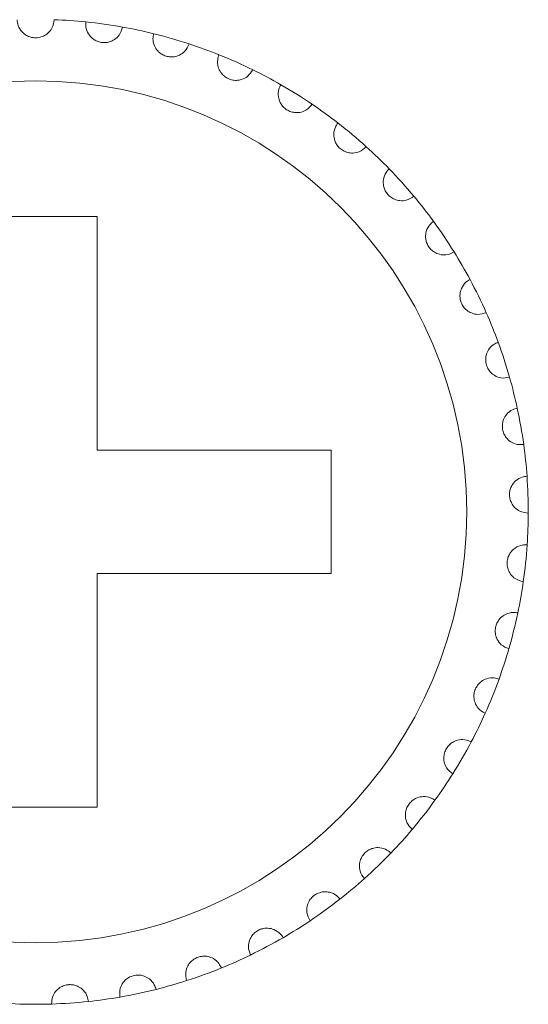
# Model space of a CAD drawing. Units: inches. Extents: x 2.8 to 62, y 19.8 to 47.
# Drawn here: x 10 to 10.1, y 35.8 to 36.1 of the extents above; entities that cross this region are included whole.
import ezdxf

# ---------------------------------------------------------------- set-up
doc = ezdxf.new("R2010")
doc.units = ezdxf.units.IN
doc.header["$MEASUREMENT"] = 0

msp = doc.modelspace()

# ---------------------------------------------------------------- linework, layer by layer
at = {"color": 7, "linetype": 'Continuous', "lineweight": 15}
for p, q in [((10.00552748800845, 36.02594620352495), (9.965527406944517, 36.02594620352495)), ((10.00552748800845, 36.02594565421462), (9.965527406944517, 36.02594565421462)), ((10.00552748800845, 35.94994551306998), (10.00552748800845, 36.02594620352495)), ((10.00552748800845, 35.94994496375033), (10.00552748800845, 36.02594565421462)), ((10.08152698637659, 35.94994551306998), (10.00552748800845, 35.94994551306998)), ((10.08152698637655, 35.94994496375033), (10.00552748800845, 35.94994496375033)), ((10.08152698637659, 35.90994602805384), (10.08152698637659, 35.94994551306998)), ((10.08152698637655, 35.90994547873446), (10.08152698637655, 35.94994496375033)), ((10.00552748800845, 35.83394533758986), (10.00552748800845, 35.90994602805384)), ((10.00552748800845, 35.90994602805384), (10.08152698637659, 35.90994602805384)), ((10.00552748800845, 35.83394478827748), (10.00552748800845, 35.90994547873446)), ((10.00552748800845, 35.90994547873446), (10.08152698637655, 35.90994547873446)), ((9.965527406944517, 35.83394533758986), (10.00552748800845, 35.83394533758986)), ((9.965527406944517, 35.83394478827748), (10.00552748800845, 35.83394478827748))]:
    msp.add_line(p, q, dxfattribs=at)
for centre in [(9.98552727976056, 35.92994582577347), (9.98552727976056, 35.92994582577379)]:
    msp.add_circle(centre, 0.14, dxfattribs=at)
for centre, radius, start, end in [((9.98552727976056, 35.92994582577347), 0.1600000000000026, 84.14871764572617, 87.85128235427423), ((9.98552727976056, 35.92994582577379), 0.16, 84.14871764572617, 87.85128235427423), ((9.98552727976056, 35.92994582577347), 0.1600000000000082, 79.85128235431995, 84.14871764572617), ((9.98552727976056, 35.92994582577379), 0.1600000000000038, 79.85128235431995, 84.14871764572617), ((9.98552727976056, 35.92994582577347), 0.1600000000000241, 76.14871764571272, 79.85128235431995), ((9.98552727976056, 35.92994582577379), 0.1600000000000241, 76.14871764571272, 79.85128235431995), ((9.98552727976056, 35.92994582577347), 0.1600000000000065, 71.85128235428982, 76.14871764571272), ((9.98552727976056, 35.92994582577379), 0.1600000000000065, 71.85128235428982, 76.14871764571272), ((9.98552727976056, 35.92994582577347), 0.1600000000000146, 68.14871764556443, 71.85128235428982), ((9.98552727976056, 35.92994582577379), 0.1600000000000146, 68.14871764556443, 71.85128235428982), ((9.98552727976056, 35.92994582577347), 0.1600000000000063, 63.8512823543136, 68.14871764556443), ((9.98552727976056, 35.92994582577379), 0.1600000000000063, 63.8512823543136, 68.14871764556443), ((9.98552727976056, 35.92994582577347), 0.1599999999999989, 60.14871764565108, 63.8512823543136), ((9.98552727976056, 35.92994582577379), 0.1599999999999949, 60.14871764565108, 63.8512823543136), ((9.98552727976056, 35.92994582577347), 0.1600000000000053, 55.85128235461949, 60.14871764565108), ((9.98552727976056, 35.92994582577379), 0.1600000000000016, 55.85128235461949, 60.14871764565108), ((9.98552727976056, 35.92994582577347), 0.1600000000000053, 52.14871764568269, 55.85128235461949), ((9.98552727976056, 35.92994582577379), 0.1600000000000016, 52.14871764568269, 55.85128235461949), ((9.98552727976056, 35.92994582577347), 0.1600000000000055, 47.85128235417374, 52.14871764568269), ((9.98552727976056, 35.92994582577379), 0.1600000000000055, 47.85128235417374, 52.14871764568269), ((9.98552727976056, 35.92994582577347), 0.1600000000000231, 44.14871764604231, 47.85128235417374), ((9.98552727976056, 35.92994582577379), 0.1600000000000134, 44.14871764604231, 47.85128235417374), ((9.98552727976056, 35.92994582577347), 0.1600000000000065, 39.85128235410363, 44.14871764604231), ((9.98552727976056, 35.92994582577379), 0.1600000000000065, 39.85128235410363, 44.14871764604231), ((9.98552727976056, 35.92994582577347), 0.159999999999992, 36.14871764580359, 39.85128235410363), ((9.98552727976056, 35.92994582577379), 0.159999999999992, 36.14871764580359, 39.85128235410363), ((9.98552727976056, 35.92994582577347), 0.1600000000000047, 31.85128235448429, 36.14871764580359), ((9.98552727976056, 35.92994582577379), 0.1600000000000019, 31.85128235448429, 36.14871764580359), ((9.98552727976056, 35.92994582577347), 0.1600000000000072, 28.1487176457967, 31.85128235448429), ((9.98552727976056, 35.92994582577379), 0.1600000000000072, 28.1487176457967, 31.85128235448429), ((9.98552727976056, 35.92994582577347), 0.1600000000000072, 23.85128235429128, 28.1487176457967), ((9.98552727976056, 35.92994582577379), 0.1600000000000035, 23.85128235429128, 28.1487176457967), ((9.98552727976056, 35.92994582577347), 0.1600000000000117, 20.14871764550959, 23.85128235429128), ((9.98552727976056, 35.92994582577379), 0.1600000000000117, 20.14871764550959, 23.85128235429128), ((9.98552727976056, 35.92994582577347), 0.1600000000000031, 15.85128235442299, 20.14871764550959), ((9.98552727976056, 35.92994582577379), 0.1600000000000041, 15.85128235442299, 20.14871764550959), ((9.98552727976056, 35.92994582577347), 0.1600000000000035, 12.14871764576359, 15.85128235442299), ((9.98552727976056, 35.92994582577379), 0.1600000000000031, 12.14871764576359, 15.85128235442299), ((9.98552727976056, 35.92994582577347), 0.1600000000000035, 7.851282354378743, 12.14871764576359), ((9.98552727976056, 35.92994582577379), 0.1599999999999991, 7.851282354378743, 12.14871764576359), ((9.98552727976056, 35.92994582577347), 0.1600000000000023, 4.148717645587087, 7.851282354378743), ((9.98552727976056, 35.92994582577379), 0.1600000000000019, 4.148717645587087, 7.851282354378743), ((9.98552727976056, 35.92994582577347), 0.1600000000000037, 359.8512823543502, 4.148717645587087), ((9.98552727976056, 35.92994582577379), 0.1600000000000019, 359.8512823543502, 4.148717645587087), ((9.98552727976056, 35.92994582577347), 0.1600000000000025, 356.1487176457015, 359.8512823543502), ((9.98552727976056, 35.92994582577379), 0.1599999999999946, 356.1487176457015, 359.8512823543502), ((9.98552727976056, 35.92994582577347), 0.1600000000000025, 351.851282354348, 356.1487176457015), ((9.98552727976056, 35.92994582577379), 0.1600000000000025, 351.851282354348, 356.1487176457015), ((9.98552727976056, 35.92994582577347), 0.1599999999999988, 348.1487176455703, 351.851282354348), ((9.98552727976056, 35.92994582577379), 0.1599999999999988, 348.1487176455703, 351.851282354348), ((9.98552727976056, 35.92994582577347), 0.1600000000000051, 343.8512823544482, 348.1487176455703), ((9.98552727976056, 35.92994582577379), 0.1600000000000021, 343.8512823544482, 348.1487176455703), ((9.98552727976056, 35.92994582577347), 0.1600000000000051, 340.1487176455708, 343.8512823544482), ((9.98552727976056, 35.92994582577379), 0.1599999999999963, 340.1487176455708, 343.8512823544482), ((9.98552727976056, 35.92994582577347), 0.1600000000000012, 335.8512823541559, 340.1487176455708), ((9.98552727976056, 35.92994582577379), 0.1600000000000012, 335.8512823541559, 340.1487176455708), ((9.98552727976056, 35.92994582577347), 0.1600000000000012, 332.1487176454624, 335.8512823541559), ((9.98552727976056, 35.92994582577379), 0.1600000000000012, 332.1487176454624, 335.8512823541559), ((9.98552727976056, 35.92994582577347), 0.1600000000000006, 327.8512823544555, 332.1487176454624), ((9.98552727976056, 35.92994582577379), 0.1599999999999985, 327.8512823544555, 332.1487176454624), ((9.98552727976056, 35.92994582577347), 0.160000000000012, 324.1487176456104, 327.8512823544555), ((9.98552727976056, 35.92994582577379), 0.160000000000012, 324.1487176456104, 327.8512823544555), ((9.98552727976056, 35.92994582577347), 0.1599999999999993, 319.8512823543794, 324.1487176456104), ((9.98552727976056, 35.92994582577379), 0.1599999999999965, 319.8512823543794, 324.1487176456104), ((9.98552727976056, 35.92994582577347), 0.1599999999999965, 316.1487176456384, 319.8512823543794), ((9.98552727976056, 35.92994582577379), 0.1599999999999896, 316.1487176456384, 319.8512823543794), ((9.98552727976056, 35.92994582577347), 0.1599999999999979, 311.8512823539636, 316.1487176456384), ((9.98552727976056, 35.92994582577379), 0.1599999999999956, 311.8512823539636, 316.1487176456384), ((9.98552727976056, 35.92994582577347), 0.1600000000000151, 308.1487176457894, 311.8512823539636), ((9.98552727976056, 35.92994582577379), 0.1600000000000151, 308.1487176457894, 311.8512823539636), ((9.98552727976056, 35.92994582577347), 0.1599999999999979, 303.8512823542347, 308.1487176457894), ((9.98552727976056, 35.92994582577379), 0.1599999999999979, 303.8512823542347, 308.1487176457894), ((9.98552727976056, 35.92994582577347), 0.1600000000000151, 300.1487176456626, 303.8512823542347), ((9.98552727976056, 35.92994582577379), 0.1600000000000144, 300.1487176456626, 303.8512823542347), ((9.98552727976056, 35.92994582577347), 0.1600000000000009, 295.8512823541207, 300.1487176456626), ((9.98552727976056, 35.92994582577379), 0.1600000000000009, 295.8512823541207, 300.1487176456626), ((9.98552727976056, 35.92994582577347), 0.1600000000000214, 292.1487176456948, 295.8512823541207), ((9.98552727976056, 35.92994582577379), 0.1600000000000214, 292.1487176456948, 295.8512823541207), ((9.98552727976056, 35.92994582577347), 0.1599999999999947, 287.8512823543448, 292.1487176456948), ((9.98552727976056, 35.92994582577379), 0.1599999999999947, 287.8512823543448, 292.1487176456948), ((9.98552727976056, 35.92994582577347), 0.1599999999999711, 284.1487176456961, 287.8512823543448), ((9.98552727976056, 35.92994582577379), 0.1599999999999747, 284.1487176456961, 287.8512823543448), ((9.98552727976056, 35.92994582577347), 0.1599999999999989, 279.8512823542677, 284.1487176456961), ((9.98552727976056, 35.92994582577379), 0.1599999999999946, 279.8512823542677, 284.1487176456961), ((9.98552727976056, 35.92994582577347), 0.1599999999999989, 263.8512823543097, 268.1487176457011), ((9.98552727976056, 35.92994582577347), 0.1600000000000164, 268.1487176457011, 271.8512823542989), ((9.98552727976056, 35.92994582577379), 0.1600000000000161, 268.1487176457011, 271.8512823542989), ((9.98552727976056, 35.92994582577347), 0.1599999999999982, 271.8512823542989, 276.1487176456904), ((9.98552727976056, 35.92994582577379), 0.1599999999999979, 271.8512823542989, 276.1487176456904), ((9.98552727976056, 35.92994582577347), 0.1599999999999928, 276.1487176456904, 279.8512823542677), ((9.98552727976056, 35.92994582577379), 0.1599999999999928, 276.1487176456904, 279.8512823542677)]:
    msp.add_arc(centre, radius, start, end, dxfattribs=at)
for points, knots in [([(9.99152635694854, 36.08983284598333), (9.991390287960655, 36.08890731253079), (9.991159436570427, 36.08733707461477), (9.989743727982784, 36.08553284040798), (9.988219520394921, 36.08449684065216), (9.986784214179977, 36.08402768050699), (9.985364124215806, 36.08389747470736), (9.983939676071984, 36.08408947431484), (9.982368003100817, 36.08474576735173), (9.980835559361992, 36.08600480906637), (9.979756407793417, 36.08780029034271), (9.979600673643972, 36.08918940963456), (9.979528538001603, 36.08983284598333)], [0, 0, 0, 0, 0.1731497035788305, 0.2937616457731351, 0.3819216151270226, 0.4516665834393943, 0.4999323022681503, 0.5698514798686031, 0.6394182871270906, 0.7391710502653255, 0.8791847266769302, 1, 1, 1, 1]), ([(9.991526356948668, 36.08983229666658), (9.991390405614624, 36.08890653295501), (9.991159779139025, 36.0873360767044), (9.989743158192738, 36.08553392695642), (9.98821980604265, 36.08449603590359), (9.986784208254392, 36.08402726892239), (9.985364042878615, 36.08389662698262), (9.98393977732107, 36.08409054513093), (9.982367980952318, 36.08474623861841), (9.98083556775154, 36.08600549299447), (9.979756523607918, 36.08780092176487), (9.979600702236482, 36.08918930600633), (9.979528538001603, 36.08983229666658)], [0, 0, 0, 0, 0.1731561342522387, 0.2937403250178287, 0.3819286711839211, 0.4516762297814842, 0.4999437411693274, 0.5698723227174897, 0.6394417136443769, 0.7391981815388315, 0.8792170579721927, 1, 1, 1, 1]), ([(10.01372014643056, 36.08744334250398), (10.01345643372019, 36.08654576346542), (10.01300902689317, 36.08502295863498), (10.01135756987087, 36.0834306686785), (10.00970172692556, 36.08262058814496), (10.00806086364291, 36.08232426960983), (10.00650199276834, 36.08246209928041), (10.00510085028282, 36.08296910203238), (10.00373713111667, 36.083856549683), (10.0024494204436, 36.08538028154292), (10.00176012312727, 36.08726333179892), (10.00181585381533, 36.08857709254897), (10.00183855654117, 36.08911227255742)], [0, 0, 0, 0, 0.1731654203684923, 0.2937870955164562, 0.381915468787712, 0.4516963573672724, 0.5218196092491123, 0.5843720908984861, 0.6501904058026362, 0.7543773487993775, 0.8999419547079867, 1, 1, 1, 1]), ([(10.01372014643056, 36.08744269972729), (10.0134565518204, 36.08654483073772), (10.01300938856198, 36.08502168114299), (10.01135700831946, 36.08343200585603), (10.00970211801186, 36.0826191830877), (10.00806067278704, 36.08232519009296), (10.00650228832828, 36.08246295020247), (10.00510060255965, 36.08296814257572), (10.00373720155176, 36.08385610620697), (10.00244920745303, 36.08537952518471), (10.00176023731819, 36.08726388358339), (10.00181589284824, 36.08857693662752), (10.00183855654117, 36.08911162978127)], [0, 0, 0, 0, 0.1731714975951691, 0.2937690230281994, 0.3819199637419087, 0.4516948894115484, 0.5218206022633445, 0.5843580851017859, 0.6501787098944707, 0.7543693093237032, 0.8999758241097833, 1, 1, 1, 1]), ([(10.03536497713429, 36.08198649054455), (10.03497891222041, 36.08113429475896), (10.03432395076265, 36.07968853946107), (10.03246688785316, 36.07834252971632), (10.03071462894363, 36.07776943889797), (10.02904814507374, 36.07770494009485), (10.02752479822065, 36.07806066308989), (10.0262060908245, 36.0787539341269), (10.02498050642271, 36.07982429972152), (10.02391608981588, 36.08151095349811), (10.02349715284868, 36.08347379082), (10.02373472907092, 36.08476679853255), (10.02383147837025, 36.08529335623637)], [0, 0, 0, 0, 0.1731617543589218, 0.293769961845677, 0.3819217438553889, 0.4516828600351503, 0.5218213667482108, 0.5843381997738494, 0.6501672428775456, 0.7543372537240008, 0.8999575868269037, 1, 1, 1, 1]), ([(10.03536497713429, 36.08198594122894), (10.03497888178781, 36.0811341369097), (10.03432381830071, 36.07968893454702), (10.03246669656883, 36.07834371005245), (10.03071476991072, 36.07776855847772), (10.02904819335117, 36.07770458730636), (10.02752439216866, 36.0780596852326), (10.02620676880019, 36.07875498880519), (10.02497973751468, 36.07982333095832), (10.02391657361105, 36.08151198095555), (10.02349706118201, 36.08347435838457), (10.02373471765631, 36.08476665460246), (10.02383147837025, 36.08529280692049)], [0, 0, 0, 0, 0.1731340139322129, 0.2937455006647627, 0.3819131997989261, 0.4516762127305888, 0.5218166264565129, 0.5843589259708303, 0.6501582810638868, 0.7543676555824996, 0.8999919479919443, 1, 1, 1, 1]), ([(10.05603944422108, 36.07357031470254), (10.05553883960283, 36.07278032983334), (10.05468948056891, 36.07143998905056), (10.05266296227995, 36.07036684104853), (10.0508478920251, 36.07004034789136), (10.04918880832398, 36.07021075127416), (10.04772993996244, 36.07077426591452), (10.04652032301965, 36.07164383864295), (10.04545563232153, 36.07287455067856), (10.04463649377803, 36.07469410223946), (10.04449492733079, 36.07669589259315), (10.04491022519964, 36.0779429274556), (10.04507934213979, 36.07845074301648)], [0, 0, 0, 0, 0.1731277065354347, 0.2937399620771627, 0.3819165635988444, 0.4516726683763775, 0.5218038028118074, 0.5843090456195509, 0.6501365475219612, 0.7543572471326299, 0.8999697473715308, 1, 1, 1, 1]), ([(10.05603944422108, 36.07356976538638), (10.05553883109329, 36.0727797346807), (10.05468945762141, 36.07143931612897), (10.05266301610976, 36.07036658168248), (10.05084772389864, 36.07003908395448), (10.04918924539143, 36.07021226140412), (10.04772921021258, 36.07077305903252), (10.04652108860141, 36.0716448137863), (10.04545486594537, 36.07287371358078), (10.044637017507, 36.07469499665752), (10.0444948880025, 36.07669531932045), (10.04491019467486, 36.07794231372539), (10.04507934213979, 36.07845019370059)], [0, 0, 0, 0, 0.173131057282318, 0.2937456471768046, 0.3819239552853673, 0.4516870394451662, 0.5218005143076772, 0.5843368630350331, 0.6501293510929381, 0.7543916167366126, 0.8999678113668098, 1, 1, 1, 1]), ([(10.07534240843157, 36.06235932379644), (10.07473625586286, 36.06164663789648), (10.07370789301552, 36.06043753685606), (10.0715521514735, 36.05965756256803), (10.06970936337794, 36.05958437785947), (10.06809106199989, 36.05998778606652), (10.06672397910751, 36.0607467645634), (10.06564751167792, 36.06177633900896), (10.06476413491382, 36.06314254999455), (10.06420607813124, 36.06505770630204), (10.06434411289382, 36.06706152904665), (10.06492913671528, 36.06823871548784), (10.06516729952196, 36.06871794730048)], [0, 0, 0, 0, 0.1731520410053012, 0.293759583057594, 0.3819000467032299, 0.4516925974959439, 0.5218020550334758, 0.5842910562884513, 0.65011333319809, 0.7542941821178435, 0.8999733257186217, 1, 1, 1, 1]), ([(10.07534240843157, 36.06235868102002), (10.07473631138572, 36.06164580445623), (10.07370809118416, 36.06043643693209), (10.07155196558128, 36.05965817321647), (10.06970955862661, 36.05958537358995), (10.06809094069894, 36.05998686285778), (10.06672354597876, 36.06074609570354), (10.06564787136176, 36.06177691340011), (10.06476403732736, 36.06314297542006), (10.06420616148853, 36.06505821359259), (10.06434419044598, 36.0670609479025), (10.06492913217502, 36.06823803625564), (10.06516729952196, 36.06871730452492)], [0, 0, 0, 0, 0.173157252616837, 0.2937545833805206, 0.3818976999192696, 0.4516798048496308, 0.5217913725745771, 0.5843177067408618, 0.6501419648003361, 0.7543259494042605, 0.8999703150687526, 1, 1, 1, 1]), ([(10.0928965723644, 36.04857157736699), (10.09219736495493, 36.04794946720911), (10.09101119782616, 36.04689409134997), (10.08876718102196, 36.04642118532531), (10.08693281029855, 36.04660807987737), (10.08538493782207, 36.04722956009853), (10.08413760667818, 36.04817323148048), (10.08321460445489, 36.04934286599662), (10.08253081505795, 36.05081980571852), (10.08224493612661, 36.05279251420204), (10.08266011684321, 36.05475640961147), (10.08340303460554, 36.05584058092939), (10.08370553614003, 36.05628203421541)], [0, 0, 0, 0, 0.1731790442259667, 0.2937887768889275, 0.3819350273021141, 0.4517216941595973, 0.5218559409412947, 0.5843476207598542, 0.6502295259781709, 0.7543461300242776, 0.8999745646129467, 1, 1, 1, 1]), ([(10.0928965723644, 36.04857093459112), (10.0921973179541, 36.04794933198458), (10.09101100963657, 36.04689476253087), (10.08876722563195, 36.04642175300076), (10.08693271726492, 36.04660852330623), (10.08538542121414, 36.04723034392143), (10.0841367760836, 36.04817248114821), (10.08321531325745, 36.04934329520564), (10.08253024331196, 36.0508192844631), (10.08224517697754, 36.0527931880232), (10.08266006318472, 36.05475689151761), (10.08340301907893, 36.05584111073956), (10.08370553614003, 36.05628258353216)], [0, 0, 0, 0, 0.1731595919552523, 0.2937709954608539, 0.3819184669903681, 0.4517061006233857, 0.5218095176339573, 0.5843423955726311, 0.6501814957457343, 0.7543427269078641, 0.8999731789307226, 1, 1, 1, 1]), ([(10.10836099745134, 36.03247355490633), (10.10758206176243, 36.03195451413197), (10.10626070591405, 36.03107403378907), (10.10397306414538, 36.03092034479489), (10.10218220498308, 36.03136057268683), (10.10073685472916, 36.03219202085195), (10.09963052932989, 36.03329805277902), (10.09888199625956, 36.03458625559145), (10.09840876684174, 36.03614246526852), (10.09840094968482, 36.03813787258143), (10.09908535829031, 36.04002440973652), (10.09997185535735, 36.04099512328833), (10.10033284784657, 36.04139040976445)], [0, 0, 0, 0, 0.1731715803781173, 0.293761453990599, 0.3819231643456072, 0.4517083891971034, 0.5217907664601569, 0.5843654789795317, 0.6501300677243838, 0.7543409118079821, 0.8999646032664866, 1, 1, 1, 1]), ([(10.10836099745134, 36.03247291212931), (10.10758201573898, 36.03195430586086), (10.10626052742091, 36.03107452637926), (10.10397322232893, 36.03092141591449), (10.10218215802328, 36.03135974773438), (10.10073637300448, 36.032191346777), (10.09963131539115, 36.0332984628293), (10.09888140070102, 36.03458592105714), (10.09840917161173, 36.0361427572914), (10.09840083789163, 36.03813716071834), (10.09908539455955, 36.04002382301522), (10.09997186585269, 36.04099449673406), (10.10033284784657, 36.04138976698803)], [0, 0, 0, 0, 0.1731600775381704, 0.2937540329256074, 0.3819069696207327, 0.4516945565908257, 0.5218166175731059, 0.5843490164847447, 0.6501620010036968, 0.7543325966395213, 0.899961217227802, 1, 1, 1, 1]), ([(10.12143468023638, 36.01437996893831), (10.12059115279321, 36.01397523258755), (10.11916020577127, 36.01328864404643), (10.11687275197173, 36.01345105577437), (10.1151619527588, 36.01414001325787), (10.11384476561216, 36.01516188572194), (10.11290503571271, 36.0164123362946), (10.11234179559406, 36.01779167946049), (10.11209023640245, 36.01939935224571), (10.11235950944915, 36.02137652346345), (10.11329998951992, 36.02314952970426), (10.11431309336098, 36.02398615694113), (10.11472558142049, 36.02432679205815)], [0, 0, 0, 0, 0.1731644368840493, 0.2937534957972044, 0.3819565235867489, 0.4516852610013979, 0.5217929860454908, 0.5843465367289447, 0.6501572727770482, 0.7543768725720584, 0.8999938573737614, 1, 1, 1, 1]), ([(10.12143468023646, 36.01438051825565), (10.12059113122419, 36.01397570097909), (10.11916014761294, 36.01328897515953), (10.11687299529393, 36.01345210916945), (10.1151618399951, 36.01413921241245), (10.11384431282673, 36.01516133715402), (10.11290571771296, 36.01641253659852), (10.1123413572806, 36.01779149233801), (10.11209044778656, 36.01939954972248), (10.11235950727291, 36.02137591345529), (10.11330020916512, 36.02314867575977), (10.11431311283278, 36.02398626377924), (10.11472558142049, 36.02432734137518)], [0, 0, 0, 0, 0.1731633578776481, 0.2937516653872886, 0.3819362860600177, 0.4516645889873356, 0.5218140025787942, 0.5843195192697394, 0.6501775848285603, 0.7543530286282949, 0.8999691060747604, 1, 1, 1, 1]), ([(10.13186310888631, 35.99464367895969), (10.13097156020348, 35.99435967161642), (10.12945895955026, 35.99387782502311), (10.12721658650699, 35.99436097298837), (10.125618077439, 35.99527876587238), (10.12445499723049, 35.99647398100645), (10.12370045566604, 35.99784398487248), (10.12333269184609, 35.9992876061064), (10.12330817415231, 36.00091461946057), (10.12385023773609, 36.00283297244139), (10.12502728976278, 36.00445944960232), (10.12614749201924, 36.0051472895025), (10.12660359503133, 36.00542735129305)], [0, 0, 0, 0, 0.1731623885834714, 0.2937871448688256, 0.3819433521857661, 0.4516768115550159, 0.5218512872198486, 0.5843261507438652, 0.6501829115523734, 0.7543162108411963, 0.8999670679007191, 1, 1, 1, 1]), ([(10.13186310888631, 35.99464422827703), (10.13097157093489, 35.99436042638762), (10.12945903368254, 35.99387894275717), (10.12721662361609, 35.99436019319899), (10.12561757105399, 35.99527799273959), (10.12445575550468, 35.99647437572365), (10.12369988113187, 35.99784378483457), (10.12333293707461, 35.999287650958), (10.12330824179435, 36.00091450087), (10.12384969696386, 36.00283483067908), (10.12502751834694, 36.00445983427697), (10.12614751613768, 36.00514776536846), (10.12660359503133, 36.00542790060952)], [0, 0, 0, 0, 0.173156159142104, 0.2937677983855745, 0.3819208343214249, 0.4516881708686297, 0.5218140137879747, 0.5843365623214863, 0.6501425796619115, 0.754356901717876, 0.8999706665418006, 1, 1, 1, 1]), ([(10.13944303156239, 35.97364853888433), (10.13852053604032, 35.97349180844497), (10.1369555924487, 35.97322592715616), (10.13480305884632, 35.97401501410439), (10.13334621080693, 35.97514494126692), (10.13236266269232, 35.9764917849607), (10.1318041165031, 35.9779531407665), (10.13164222719561, 35.97943443112747), (10.13184405418738, 35.98104928312853), (10.13264799493339, 35.98287436387416), (10.13404008443131, 35.98432076094294), (10.13524502860223, 35.984845573995), (10.13573562265736, 35.9850592520804)], [0, 0, 0, 0, 0.1731582805006765, 0.2937498718660305, 0.3818891836679791, 0.4516913242822956, 0.521775413095881, 0.5843576415077365, 0.6501771057786914, 0.7543464245952504, 0.8999819355371219, 1, 1, 1, 1]), ([(10.13944303156239, 35.97364789610759), (10.13852058875023, 35.97349124478994), (10.13695573457684, 35.97322549772655), (10.13480256329535, 35.97401393053649), (10.13334694121014, 35.97514560722891), (10.1323619803416, 35.97649143473248), (10.13180452684655, 35.97795309171491), (10.13164213851587, 35.97943409613247), (10.13184411436313, 35.98104866211072), (10.13264796721509, 35.98287371107552), (10.13404008952216, 35.98432012000765), (10.13524503007511, 35.98484493175172), (10.13573562265736, 35.98505860930371)], [0, 0, 0, 0, 0.1731607309936731, 0.2937540289412894, 0.3819233778504119, 0.4516856427964195, 0.5218199069692079, 0.5843517594402684, 0.650172155171941, 0.7543429481668384, 0.8999805201063042, 1, 1, 1, 1]), ([(10.14402722479207, 35.95180160170538), (10.1430920409578, 35.95177546519524), (10.14150564724324, 35.95173112867749), (10.13948301255292, 35.95280981265621), (10.13819808217276, 35.95413281855934), (10.13741137040478, 35.95560330691663), (10.1370621004925, 35.95712781901155), (10.13710750319801, 35.95861684973964), (10.13753238594009, 35.96018776741492), (10.13858185638551, 35.9618840596959), (10.14016256308483, 35.96312161750363), (10.14142858092464, 35.96347410893826), (10.14194404245717, 35.96361762648565)], [0, 0, 0, 0, 0.1731590112156689, 0.2937372919481549, 0.3819173084355935, 0.451695475461322, 0.5218006037319105, 0.5843151559319223, 0.6501591591024451, 0.7543444560502199, 0.8999808855750838, 1, 1, 1, 1]), ([(10.14402722479207, 35.95180224448125), (10.14309203574753, 35.95177558856292), (10.14150562183286, 35.95173037062548), (10.1394830151285, 35.95280929730245), (10.13819807912287, 35.95413226536855), (10.13741137860106, 35.95560275227502), (10.13706207110431, 35.95712729403138), (10.13710761263383, 35.95861656890195), (10.1375321288921, 35.9601882334144), (10.13858171920701, 35.96188488113783), (10.14016288141224, 35.96312047604036), (10.1414286107071, 35.96347421803628), (10.14194404245717, 35.96361826926152)], [0, 0, 0, 0, 0.1731505272112901, 0.2937250038631998, 0.3819022383911853, 0.4516782040107551, 0.5217811205600023, 0.5842937005110129, 0.6501824570275386, 0.7543644670710542, 0.8999720136570823, 1, 1, 1, 1]), ([(10.14552687765462, 35.92953156500737), (10.14459687963654, 35.92963469684853), (10.14301904971316, 35.92980966980629), (10.1411683932682, 35.93116318475252), (10.14007738359624, 35.93264888640904), (10.13950420161282, 35.93421549124471), (10.13937042849565, 35.93577363905004), (10.13962306768912, 35.93724129194455), (10.14026147681943, 35.93873798849006), (10.14153821034407, 35.94027106793454), (10.14327441417657, 35.94127740324505), (10.14457731315287, 35.94145096183991), (10.14510785700185, 35.94152163535039)], [0, 0, 0, 0, 0.1731569739666037, 0.2937772442802915, 0.3818774726773185, 0.4517260188442809, 0.5218125902950174, 0.5842926976449798, 0.6501377224876242, 0.7543411650737496, 0.8999670840202701, 1, 1, 1, 1]), ([(10.14552687765467, 35.92953092223095), (10.14459692166892, 35.92963410371101), (10.14301916305766, 35.92980916088566), (10.14116794574551, 35.93116236097296), (10.14007793597065, 35.93264917981404), (10.13950396012729, 35.93421508580216), (10.139370545568, 35.93577337840546), (10.13962287110886, 35.93724152887155), (10.14026151263806, 35.93873849533996), (10.14153803758545, 35.94027180819251), (10.14327458632116, 35.94127654461252), (10.14457733261855, 35.94145025255568), (10.14510785700185, 35.94152099257337)], [0, 0, 0, 0, 0.1731532910697013, 0.2937709958960759, 0.3819068463188079, 0.4517065473724632, 0.5217916281433214, 0.584321313716955, 0.6501649380936956, 0.7543661643640288, 0.8999692116326208, 1, 1, 1, 1]), ([(10.14391159178118, 35.90726803809114), (10.14300531970643, 35.90749943192903), (10.1414676154955, 35.90789204612231), (10.13982205033157, 35.90948955824017), (10.13895090592295, 35.91111366857164), (10.13859930784137, 35.91274419711702), (10.13868442405351, 35.91430592029649), (10.13913849220043, 35.91572457162027), (10.13998001632302, 35.91711701221095), (10.14145580663066, 35.91845970749885), (10.14331644104837, 35.91921381368041), (10.14463059106406, 35.91920293376464), (10.14516567350725, 35.91919850378938)], [0, 0, 0, 0, 0.1731360273722848, 0.293766083843338, 0.3818816470569428, 0.4516659870584805, 0.5218284059690487, 0.5842863136281577, 0.6501250001370159, 0.7543453116128584, 0.8999767840089408, 1, 1, 1, 1]), ([(10.14391159178118, 35.90726739531445), (10.14300543425406, 35.90749948345213), (10.14146812293647, 35.90789322483791), (10.1398214955052, 35.90948877852237), (10.13895113787662, 35.91111411049704), (10.13859925622933, 35.91274433945539), (10.13868472275763, 35.91430598336072), (10.13913823363822, 35.91572482830236), (10.13997985788674, 35.91711753368261), (10.1414561648467, 35.91845881932066), (10.1433164255358, 35.91921276131851), (10.14463058254182, 35.91920301965904), (10.14516567350725, 35.91919905310527)], [0, 0, 0, 0, 0.1731503616091227, 0.2937524685543614, 0.3819094117938753, 0.4516941893386628, 0.5218045158432659, 0.584312054322136, 0.6501511536352546, 0.7543419816378938, 0.8999743671337878, 1, 1, 1, 1]), ([(10.1392141497266, 35.8854455855457), (10.13834862137711, 35.88580059014728), (10.1368800609096, 35.88640293405045), (10.13547367786455, 35.88821471740292), (10.13483693240673, 35.88994441841322), (10.13471637113111, 35.89160809450406), (10.13501727457052, 35.89314305193637), (10.13566386483461, 35.8944849750915), (10.13669134601531, 35.89574615762947), (10.13834054940321, 35.89686830596504), (10.14028685198764, 35.89735822339688), (10.14158728967095, 35.89716419790755), (10.14211689592702, 35.89708518057743)], [0, 0, 0, 0, 0.1731396545727129, 0.2937697560638378, 0.381884250191046, 0.4516983222647104, 0.5218170312053917, 0.5843313098179923, 0.6501202200877985, 0.7543349618604147, 0.8999523446744305, 1, 1, 1, 1]), ([(10.13921414972656, 35.88544494276955), (10.13834872340377, 35.88580060781099), (10.13688056136679, 35.88640397969664), (10.1354732211436, 35.8882140570521), (10.13483717291574, 35.88994454613628), (10.13471639142294, 35.89160771061496), (10.13501718762694, 35.89314255923644), (10.13566446446103, 35.89448440199838), (10.13669020110824, 35.89574827930399), (10.13834107063226, 35.89686849250896), (10.14028681301652, 35.89735696384307), (10.14158727121313, 35.89716422480913), (10.14211689592702, 35.89708572989333)], [0, 0, 0, 0, 0.1731549394785459, 0.2937506081616419, 0.3819070527011781, 0.4516698540994324, 0.5217874537514553, 0.5843007433786438, 0.6501642492963706, 0.7543519469577601, 0.8999573533728021, 1, 1, 1, 1]), ([(10.13152515055043, 35.86448859244267), (10.13071794262055, 35.86496143781349), (10.12934832403167, 35.86576373147898), (10.12820536600456, 35.86775280445934), (10.12781673504705, 35.86955517981176), (10.12792867415183, 35.87121857913591), (10.12844056704766, 35.87269593246049), (10.12926861282236, 35.87393370817416), (10.13045984934169, 35.87504290454733), (10.13224981096309, 35.87592407936493), (10.13424577513942, 35.87613541427043), (10.13550619416046, 35.87576429488607), (10.1360193407665, 35.87561320334355)], [0, 0, 0, 0, 0.1731605898364855, 0.2938077711070113, 0.3819591882835322, 0.4517351678231098, 0.5217854606089026, 0.584289290144193, 0.6501671323018477, 0.7543485491018659, 0.8999894429998786, 1, 1, 1, 1]), ([(10.13152515055043, 35.86448914175915), (10.13071799433919, 35.8649621025252), (10.12934862989596, 35.86576449448769), (10.12820523472615, 35.86775222577533), (10.12781672671781, 35.86955455478922), (10.12792876633966, 35.87121832905948), (10.12844071454992, 35.87269619575907), (10.12926761593944, 35.87393543268234), (10.130460878243, 35.87504164593558), (10.13224954207294, 35.87592342138903), (10.13424589340093, 35.87613664689709), (10.13550621622225, 35.87576419831169), (10.1360193407665, 35.87561256056768)], [0, 0, 0, 0, 0.1731600022394984, 0.2937710776709938, 0.3819221957176306, 0.4516979384818809, 0.5217976794156602, 0.584344375823405, 0.6501554804472697, 0.7543365437217733, 0.8999812215243131, 1, 1, 1, 1]), ([(10.12099420191151, 35.8448064959611), (10.12026058955138, 35.84538708669891), (10.11901601509844, 35.84637205974461), (10.11816151949628, 35.84849983638649), (10.11802721876893, 35.85033906865604), (10.11836912735811, 35.85197119168068), (10.1190817289837, 35.85336341508958), (10.12007379040688, 35.85447474536457), (10.121408644252, 35.8554055540293), (10.1233037582866, 35.85603004940702), (10.12530912425004, 35.85596145699299), (10.12650599292269, 35.85541806874333), (10.12699340940813, 35.85519677763921)], [0, 0, 0, 0, 0.173149414712626, 0.29374823793598, 0.3819309823991558, 0.4516882791296167, 0.5217894005190369, 0.5843185958384179, 0.6501461983967869, 0.7543580331758322, 0.8999640086906207, 1, 1, 1, 1]), ([(10.12099420191151, 35.84480713873784), (10.12026053332025, 35.84538715269507), (10.11901562357116, 35.84637133688637), (10.11816162582562, 35.84850040979657), (10.11802720728524, 35.85033967149096), (10.11836911814447, 35.85197186543608), (10.11908177540026, 35.85336397220642), (10.12007349156583, 35.85447551333316), (10.12140909250215, 35.85540461509579), (10.12330361727072, 35.85602940317942), (10.1253091585483, 35.85596233403282), (10.12650600116876, 35.85541878007673), (10.12699340940813, 35.8551974204145)], [0, 0, 0, 0, 0.1731259859263718, 0.2937651008194295, 0.3819493872229567, 0.4517079037112203, 0.5218102508704713, 0.5843405395589688, 0.6501412722038924, 0.75435492920376, 0.8999622594875022, 1, 1, 1, 1]), ([(10.10782693983415, 35.82678205138102), (10.10718130759764, 35.82745902259661), (10.10608592758709, 35.82860757233401), (10.10553528551945, 35.83083385589505), (10.10565854907222, 35.83267343178598), (10.10622464070529, 35.83424211663139), (10.10712371911623, 35.83552221010762), (10.10826159105341, 35.83648357352361), (10.10971218059649, 35.83722118970357), (10.11167568712304, 35.83757330341643), (10.11365273067872, 35.83722856769312), (10.11476205863009, 35.83652358698458), (10.11521374346111, 35.83623654013562)], [0, 0, 0, 0, 0.1731503379405298, 0.2937669593185392, 0.3819062628460671, 0.451704935055313, 0.5218057444915055, 0.5843236197537878, 0.6501686688793022, 0.7543441511647734, 0.8999763591480991, 1, 1, 1, 1]), ([(10.10782693983415, 35.82678269415776), (10.1071813415671, 35.827459748649), (10.10608616801429, 35.82860828359874), (10.10553515849942, 35.83083348387039), (10.10565878454162, 35.83267309888968), (10.10622432120698, 35.8342425617934), (10.10712378274769, 35.83552273802664), (10.10826132169396, 35.83648444084277), (10.10971256660196, 35.83722009648802), (10.11167557316685, 35.83757301605395), (10.11365275160955, 35.83722797026246), (10.11476206468654, 35.8365230237457), (10.11521374346117, 35.83623599081882)], [0, 0, 0, 0, 0.1731529480372229, 0.2937314718308142, 0.3818721039847104, 0.4517189492346946, 0.5218208153820267, 0.5843396330490505, 0.650163395464238, 0.7543404481080755, 0.8999748513752738, 1, 1, 1, 1]), ([(10.09227906824452, 35.81076509123757), (10.09173400414343, 35.81152548399466), (10.09080925314201, 35.81281555971771), (10.09057370261053, 35.81509681088472), (10.09095154773414, 35.81690151695746), (10.09173111123769, 35.81837512607338), (10.09279892067292, 35.81951792637499), (10.09405978208628, 35.82031155483567), (10.09559891474024, 35.82084016174547), (10.0975925407628, 35.82091622471842), (10.0995022294283, 35.82029979767656), (10.10050248208654, 35.81944650430526), (10.100909820808, 35.81909901267007)], [0, 0, 0, 0, 0.1731569472395988, 0.2937765669822337, 0.3819308205309741, 0.4516744951146026, 0.5217748476553976, 0.5843156516538776, 0.6501503432427127, 0.7543396196904457, 0.8999582911217988, 1, 1, 1, 1]), ([(10.09227906824452, 35.81076573401459), (10.09173399931038, 35.8115257634144), (10.09080929680613, 35.81281514361065), (10.09057370379986, 35.81509543395048), (10.09095175758148, 35.81690083014139), (10.0917303800633, 35.81837558313044), (10.09279937223064, 35.81951732758287), (10.09405972609025, 35.82031111457535), (10.09559896096862, 35.82083930011111), (10.09759261041808, 35.8209178456347), (10.09950214000872, 35.82029889822036), (10.10050247030057, 35.81944584164538), (10.100909820808, 35.81909846335391)], [0, 0, 0, 0, 0.1731255852135571, 0.2937053502023516, 0.3819050929987202, 0.4516935752406472, 0.5217561713566714, 0.5842975072947836, 0.6501327588393501, 0.7543255717473025, 0.8999574402189257, 1, 1, 1, 1]), ([(10.07465337873796, 35.79706794386792), (10.07421950221533, 35.79789690305044), (10.07348343593758, 35.79930322228554), (10.07356750445751, 35.80159478614662), (10.07419300713846, 35.80332908334938), (10.07516926112594, 35.80468090899147), (10.0763866527972, 35.80566316264333), (10.07774521509228, 35.80627505977321), (10.07934324337343, 35.80658246530719), (10.08132827719382, 35.80638232289), (10.08313273857679, 35.80550307470433), (10.08400491047614, 35.80452042755208), (10.08435999513966, 35.80412036543801)], [0, 0, 0, 0, 0.1731623077830029, 0.2937677625638047, 0.3819197600576467, 0.4516736367903844, 0.5217943602603962, 0.5843414359617058, 0.650163897644965, 0.7543602206247374, 0.8999934319691956, 1, 1, 1, 1]), ([(10.07465337873796, 35.79706858664461), (10.07421947971375, 35.79789756656071), (10.07348337526246, 35.7993039209687), (10.07356764673668, 35.80159529782425), (10.07419256899111, 35.80332979422386), (10.07517003012353, 35.80468034167341), (10.07638623095627, 35.8056638495825), (10.07774514256667, 35.80627597501446), (10.07934340445763, 35.80658129717865), (10.08132806331983, 35.80638180519311), (10.08313287280694, 35.80550384863835), (10.08400493180224, 35.80452112800938), (10.08435999513966, 35.80412100821444)], [0, 0, 0, 0, 0.1731682077335779, 0.293777771758657, 0.381932772749247, 0.4516485711164142, 0.5218046647674015, 0.5843538715598244, 0.650169025283784, 0.7543688984192661, 0.8999900245659554, 1, 1, 1, 1]), ([(10.0552931940685, 35.7859582808582), (10.05497893056058, 35.78683844998044), (10.05444558709596, 35.788332204225), (10.05484746786246, 35.79059096150043), (10.05570810389185, 35.79222137892855), (10.05686432024973, 35.79342234508456), (10.05820496258457, 35.79422811448315), (10.05963591608921, 35.79464423924189), (10.06126109771748, 35.79472644340743), (10.06319820564936, 35.79424899952895), (10.0648641112155, 35.7931320493334), (10.06559075413388, 35.79203611822042), (10.0658867275844, 35.79158972769658)], [0, 0, 0, 0, 0.1730922860365403, 0.2937586999402769, 0.3818941298011063, 0.4516318168156146, 0.5217748716311176, 0.5843198423078558, 0.6501378275765846, 0.7543519616166174, 0.8999435682362458, 1, 1, 1, 1]), ([(10.0552931940685, 35.78595763808233), (10.05497886732891, 35.78683836049139), (10.05444553635576, 35.78833271805054), (10.05484769495169, 35.79059061092151), (10.0557083457682, 35.79222154297898), (10.05686324977982, 35.79342450896482), (10.05820570927145, 35.7942269869466), (10.05963582991134, 35.79464380879916), (10.06126102615843, 35.79472544053454), (10.0631985626765, 35.79425049440763), (10.06486370973725, 35.79313091885213), (10.06559069391741, 35.79203609704917), (10.0658867275844, 35.79159027701306)], [0, 0, 0, 0, 0.1731288202793654, 0.2937547161714735, 0.3819302712523211, 0.4517038168140765, 0.521792908189175, 0.5843378337840714, 0.6501557716118, 0.7543603090994337, 0.8999735889072447, 1, 1, 1, 1]), ([(10.03457461954457, 35.77764939337651), (10.03438602235627, 35.77856600667672), (10.03406611865043, 35.78012079120906), (10.03477889644651, 35.7822993537938), (10.03585814593967, 35.78379347828626), (10.03716827621696, 35.78482568911248), (10.03861023316699, 35.78543183730974), (10.04008415209583, 35.78564677579855), (10.04170482099885, 35.78550099023444), (10.04355795515715, 35.78476315551296), (10.0450503358249, 35.78341937388966), (10.04561825723698, 35.78223477677182), (10.04584943415028, 35.78175257712313)], [0, 0, 0, 0, 0.1731782590353698, 0.2937496967623879, 0.3818908087459341, 0.4516868903558313, 0.5217886006027471, 0.5843180518718532, 0.6501447930422064, 0.7543279118541292, 0.8999972287297318, 1, 1, 1, 1]), ([(10.03457461954457, 35.77764875060036), (10.03438605893416, 35.77856529205749), (10.03406617480846, 35.78012016113469), (10.03477884537415, 35.78229961500827), (10.03585771290099, 35.78379435038603), (10.03716894452049, 35.78482458308575), (10.03860991207357, 35.78543275775912), (10.04008418484827, 35.78564717078555), (10.0417049737935, 35.78550184283757), (10.04355749074793, 35.78476169786184), (10.04505073340587, 35.78342029378985), (10.04561832289679, 35.78223468917743), (10.04584943415028, 35.78175193434643)], [0, 0, 0, 0, 0.1731694858275164, 0.2937738132922994, 0.3819104600485119, 0.4516723216101878, 0.521790846603745, 0.5843171301318422, 0.6501405365205329, 0.7543337336294145, 0.8999695384069445, 1, 1, 1, 1]), ([(10.01290177465779, 35.77230404883247), (10.01284225170939, 35.773238000774), (10.01274127833339, 35.77482233560384), (10.01375093253813, 35.77688068578252), (10.0150275146118, 35.77821193308253), (10.01646978454373, 35.77904899689459), (10.01798096400293, 35.77945223765244), (10.01947079947317, 35.77945813895523), (10.02105607266995, 35.77908998025639), (10.0227867122789, 35.77809768320556), (10.02407936400641, 35.77656401841321), (10.0244758532192, 35.77531072557729), (10.02463733316762, 35.77480029135625)], [0, 0, 0, 0, 0.1731681168804215, 0.2937584548410501, 0.3819512448312554, 0.4517062562975663, 0.5218202162616601, 0.5843451586366215, 0.6501862178668651, 0.7543792282511851, 0.8999649213484742, 1, 1, 1, 1]), ([(10.01290177465779, 35.77230459814921), (10.01284225165244, 35.77323855300899), (10.01274127817992, 35.77482289279113), (10.01375093289835, 35.77688121664108), (10.01502751373168, 35.77821252748429), (10.01646978710423, 35.77904941503951), (10.01798095094045, 35.77945325989279), (10.01947082288001, 35.77945709652911), (10.02105585087216, 35.77908933643923), (10.02278723492094, 35.7780987336804), (10.02407918837244, 35.77656324699144), (10.0244758163772, 35.77531000137358), (10.02463733316762, 35.77479964858038)], [0, 0, 0, 0, 0.1731666449875775, 0.2937559579555072, 0.3819479983254082, 0.4517024168886833, 0.5218157808987539, 0.5843396813907858, 0.6501801809857707, 0.7543513817628269, 0.8999657716257597, 1, 1, 1, 1]), ([(9.990696064246947, 35.77002953558843), (9.990767099115061, 35.77096247659036), (9.990887601537679, 35.77254510289497), (9.992173716166178, 35.77444293564684), (9.993623433751196, 35.77558207125433), (9.995167745557353, 35.77621193439147), (9.996720615296226, 35.77640083938284), (9.998196706029916, 35.77619934915627), (9.999714884458086, 35.77561308147504), (10.00129101669964, 35.77438923232432), (10.00235753330224, 35.77269036685091), (10.00257579081375, 35.7713942377345), (10.00266467691762, 35.77086638480075)], [0, 0, 0, 0, 0.1731554850332969, 0.2937382160936695, 0.3818952111225573, 0.4516847055069079, 0.521809953871157, 0.5843178270442518, 0.6501541169256013, 0.7543814604656282, 0.8999710254569911, 1, 1, 1, 1]), ([(9.99069606424682, 35.77002889281169), (9.990767166322172, 35.77096172602181), (9.99088779668719, 35.77254435226644), (9.992173549809962, 35.77444330755391), (9.993623165733652, 35.77558301101092), (9.99516801252284, 35.77621095709154), (9.996720581185315, 35.77640026765906), (9.998196730597186, 35.77619872653565), (9.999714627361115, 35.77561230449181), (10.00129156568113, 35.77439022120178), (10.00235737485609, 35.77268963425801), (10.00257575349451, 35.77139351831109), (10.00266467691762, 35.77086574202492)], [0, 0, 0, 0, 0.1731515878241709, 0.2937655356784272, 0.3819205465585282, 0.4516899569645366, 0.5218136270203777, 0.5843200933292674, 0.6501549014337634, 0.7543538152615562, 0.8999732768083266, 1, 1, 1, 1])]:
    msp.add_open_spline(points, degree=3, knots=knots, dxfattribs=at)

doc.saveas('drawing.dxf')
